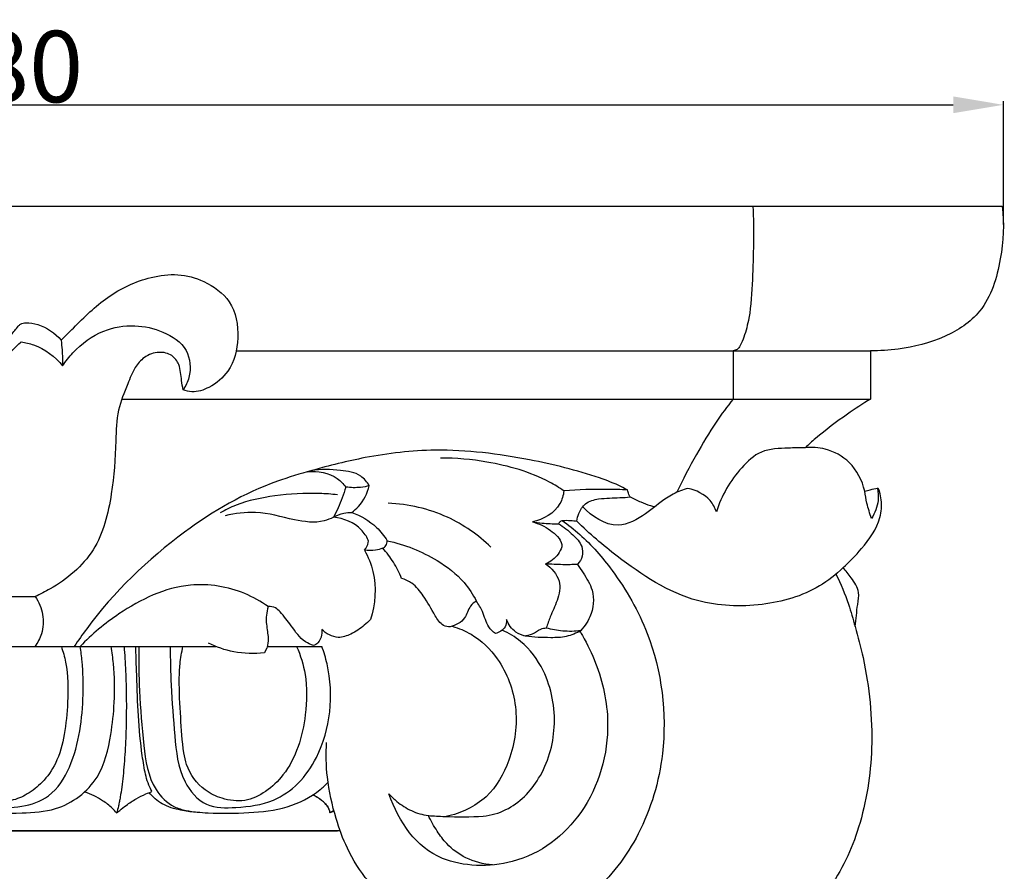
# Model space of a CAD drawing. Units: millimetres. Extents: x 384 to 1484, y -1979 to 1221.
# Drawn here: x 1093 to 1231, y 677 to 797 of the extents above; entities that cross this region are included whole.
import ezdxf

# ---------------------------------------------------------------- set-up
doc = ezdxf.new("R2010")
doc.units = ezdxf.units.MM
doc.header["$MEASUREMENT"] = 0
doc.layers.add('kontur', color=7, linetype='Continuous', true_color=0xffffff)
doc.styles.add('Arial', font='arial.ttf')
doc.dimstyles.new('Default', dxfattribs={"dimtxt": 10, "dimasz": 7, "dimexe": 0.5, "dimexo": 0.5, "dimgap": 0.25, "dimtad": 1, "dimtoh": 1, "dimdec": 0, "dimzin": 1, "dimdsep": 46, "dimtxsty": 'Arial', "dimcen": 0.5, "dimazin": 0, "dimtfac": 1, "dimtdec": 4, "dimtix": 1, "dimtmove": 1, "dimatfit": 3, "dimfxl": 0, "dimtolj": 1, "dimtzin": 1, "dimarcsym": 0})

# ---------------------------------------------------------------- blocks, each defined once
blk = doc.blocks.new('*D28')
at = {"layer": 'Defpoints', "color": 0}
for p in [(1231.14, 784.81), (950.88, 767.56), (1231.14, 767.56)]:
    blk.add_point(p, dxfattribs=at)
at = {"layer": 'kontur', "color": 0, "lineweight": -2}
for p, q in [((950.88, 768.06), (950.88, 785.31)), ((957.88, 784.81), (1224.14, 784.81)), ((1231.14, 768.06), (1231.14, 785.31))]:
    blk.add_line(p, q, dxfattribs=at)
at = {"layer": 'kontur', "color": 0}
for points in [[(957.88, 785.98), (957.88, 783.64), (950.88, 784.81)], [(1224.14, 783.64), (1224.14, 785.98), (1231.14, 784.81)]]:
    blk.add_solid(points, dxfattribs=at)
at = {"layer": 'kontur', "color": 0, "insert": (1091.01, 790.17), "char_height": 10, "attachment_point": 5, "style": 'Arial'}
blk.add_mtext('\\A1;280', dxfattribs=at)

msp = doc.modelspace()

# ---------------------------------------------------------------- linework, layer by layer
at = {"layer": 'kontur'}
for p, q in [((1091.01, 770.62), (1230.98, 770.62)), ((1123.79, 750.37), (1212.56, 750.37)), ((1193.33, 750.37), (1193.33, 743.62)), ((1212.56, 750.37), (1212.56, 743.62)), ((1107.78, 743.62), (1212.56, 743.62)), ((1086.38, 715.96), (1095.64, 715.96)), ((1061.09, 708.97), (1120.93, 708.97)), ((1128.12, 708.97), (1135.77, 708.97)), ((1043.69, 683.18), (1137.96, 683.18)), ((1138.33, 683.18), (1044.06, 683.18))]:
    msp.add_line(p, q, dxfattribs=at)
for points, knots in [([(1196.1, 770.62), (1196.25, 767.2), (1196.11, 761.97), (1195.81, 755.81), (1195.02, 752.72), (1194.44, 751.27), (1193.95, 750.53), (1193.53, 750.39), (1193.33, 750.37)], [0, 0, 0, 0, 6.236979, 9.519388, 11.189719, 11.982932, 12.386465, 12.742463, 12.742463, 12.742463, 12.742463]), ([(1230.98, 770.62), (1231.28, 768.17), (1231, 763.09), (1228.85, 755.89), (1222.81, 751.92), (1217.39, 750.59), (1213.85, 750.36), (1212.56, 750.37)], [84.812893, 84.812893, 84.812893, 84.812893, 89.296367, 94.072173, 97.732815, 101.82841, 104.16693, 104.16693, 104.16693, 104.16693]), ([(1099.28, 751.84), (1099.84, 752.42), (1101.95, 754.5), (1105.63, 758.19), (1110.85, 760.65), (1115.63, 761.26), (1119.56, 760.19), (1123.46, 757.4), (1124.39, 752.26), (1123.22, 747.67), (1120.38, 745.25), (1117.98, 744.46), (1116.74, 744.75), (1116.35, 744.9)], [73.961018, 73.961018, 73.961018, 73.961018, 75.434143, 79.348136, 83.393007, 85.680765, 87.946733, 90.709843, 93.866985, 96.798442, 98.921366, 100.415186, 101.178506, 101.178506, 101.178506, 101.178506]), ([(1083.07, 756.66), (1083.34, 756.52), (1084.11, 756.07), (1085.58, 754.85), (1087.21, 753.32), (1088.05, 751.65), (1088.61, 750.57), (1089.56, 750.28), (1090.56, 750.54), (1091.48, 751.41), (1092.28, 752.6), (1093.02, 753.53), (1093.66, 754.21), (1094.67, 754.36), (1096.77, 754.01), (1098.44, 752.85), (1099.28, 751.84)], [61.03418, 61.03418, 61.03418, 61.03418, 61.573082, 62.659122, 64.509213, 65.547002, 66.096027, 66.626461, 67.209981, 67.895538, 68.870386, 69.818698, 70.083043, 70.529522, 71.573089, 73.961018, 73.961018, 73.961018, 73.961018]), ([(1099.49, 748.25), (1099.91, 748.9), (1101.49, 750.9), (1104.82, 753.39), (1109.5, 754.14), (1113.6, 753.22), (1117.25, 750.86), (1117.54, 747.16), (1116.71, 745.43), (1116.35, 744.9)], [0, 0, 0, 0, 1.413647, 4.627964, 7.293176, 9.739554, 12.240019, 14.545676, 15.708185, 15.708185, 15.708185, 15.708185]), ([(1089.45, 745.38), (1089.8, 746.02), (1090.8, 747.74), (1091.91, 750.06), (1093.27, 751.27), (1093.7, 751.61)], [0, 0, 0, 0, 1.332387, 3.620823, 4.60766, 4.60766, 4.60766, 4.60766]), ([(1093.7, 751.61), (1094.28, 751.53), (1096.5, 751.01), (1098.43, 749.54), (1099.49, 748.25)], [4.60766, 4.60766, 4.60766, 4.60766, 5.684168, 8.728549, 8.728549, 8.728549, 8.728549]), ([(1099.28, 751.84), (1099.33, 751.39), (1099.44, 750.19), (1099.48, 748.99), (1099.49, 748.25)], [-2.180668, -2.180668, -2.180668, -2.180668, -1.3554, 0, 0, 0, 0]), ([(1116.35, 744.9), (1116.28, 745.34), (1116.05, 746.51), (1116, 748.27), (1114.82, 749.92), (1112.85, 750.34), (1110.9, 749.63), (1109.42, 747.91), (1108.48, 745.29), (1107, 741.99), (1106.97, 736.68), (1106.48, 730.11), (1104.55, 722.06), (1099.45, 717.86), (1096.36, 716.28), (1095.64, 715.96)], [101.178506, 101.178506, 101.178506, 101.178506, 101.992238, 103.355875, 104.319418, 105.418792, 106.757466, 107.905989, 109.431726, 111.806895, 114.412614, 118.935694, 123.948445, 128.871152, 130.294816, 130.294816, 130.294816, 130.294816]), ([(1193.33, 743.62), (1192.5, 742.57), (1190.64, 740.06), (1188.04, 735.67), (1186.29, 732.35), (1185.44, 730.56)], [16.83513, 16.83513, 16.83513, 16.83513, 19.27936, 22.508469, 26.110826, 26.110826, 26.110826, 26.110826]), ([(1212.56, 743.62), (1211.46, 742.95), (1208.82, 741.21), (1205.78, 738.9), (1203.88, 737.24), (1203.4, 736.8)], [108.259597, 108.259597, 108.259597, 108.259597, 110.609496, 114.013178, 115.198673, 115.198673, 115.198673, 115.198673]), ([(1178.53, 730.88), (1178.25, 731.04), (1177, 731.71), (1172.49, 733.38), (1163.85, 735.52), (1152.77, 736.92), (1142.49, 735.73), (1135.19, 733.87), (1126.29, 731.25), (1115.24, 724.87), (1105.87, 715.85), (1101.67, 709.81), (1101.12, 708.97)], [0.637278, 0.637278, 0.637278, 0.637278, 1.216983, 3.221564, 9.3516, 17.409756, 23.377991, 28.055489, 31.115138, 40.234933, 51.764626, 53.60732, 53.60732, 53.60732, 53.60732]), ([(1203.4, 736.8), (1202.62, 736.81), (1200.6, 736.7), (1197.19, 736.66), (1193.53, 733.18), (1191.67, 730.09), (1190.98, 727.81)], [-111.233781, -111.233781, -111.233781, -111.233781, -109.817159, -107.497302, -105.365167, -101.03936, -101.03936, -101.03936, -101.03936]), ([(1211.74, 730.72), (1211.39, 732.19), (1210.05, 734.87), (1206.6, 736.74), (1204.33, 736.89), (1203.4, 736.8)], [-118.038604, -118.038604, -118.038604, -118.038604, -115.277441, -112.93863, -111.233781, -111.233781, -111.233781, -111.233781]), ([(1169.64, 730.76), (1168.99, 731.2), (1165.69, 733.2), (1159.77, 734.87), (1154.55, 735.36), (1152.39, 735.35)], [0, 0, 0, 0, 1.426962, 7.009177, 10.953076, 10.953076, 10.953076, 10.953076]), ([(1133.78, 733.44), (1135.19, 733.59), (1137.39, 733.21), (1138.79, 731.74), (1139.12, 731.29)], [-3.605608, -3.605608, -3.605608, -3.605608, -1.029604, 0, 0, 0, 0]), ([(1142.4, 731.48), (1142.09, 732), (1141.04, 733.29), (1137.95, 733.72), (1135.64, 733.81), (1134.29, 733.58)], [2.754881, 2.754881, 2.754881, 2.754881, 3.844987, 5.617444, 8.109305, 8.109305, 8.109305, 8.109305]), ([(1137.95, 730.21), (1137.11, 730.3), (1134.19, 730.52), (1129.41, 730.2), (1124.68, 729.28), (1122.25, 728.09), (1121.54, 727.69)], [0, 0, 0, 0, 1.530188, 5.316223, 8.712151, 10.202558, 10.202558, 10.202558, 10.202558]), ([(1139.12, 731.29), (1138.97, 730.78), (1138.49, 729.33), (1137.87, 727.93), (1137.41, 727.06)], [0, 0, 0, 0, 0.974035, 2.775665, 2.775665, 2.775665, 2.775665]), ([(1142.4, 731.48), (1142.01, 731.37), (1140.92, 731.16), (1139.81, 731.19), (1139.12, 731.29)], [0, 0, 0, 0, 0.745333, 2.002047, 2.002047, 2.002047, 2.002047]), ([(1139.95, 727.73), (1140.29, 727.98), (1141.43, 728.99), (1142.14, 730.42), (1142.4, 731.48)], [0, 0, 0, 0, 0.769593, 2.754881, 2.754881, 2.754881, 2.754881]), ([(1169.64, 730.76), (1169.56, 730.14), (1168.97, 727.99), (1166.76, 726.74), (1165.26, 726.4)], [5.395632, 5.395632, 5.395632, 5.395632, 6.531982, 9.32754, 9.32754, 9.32754, 9.32754]), ([(1178.53, 730.88), (1177.6, 730.93), (1174.64, 731.02), (1171.67, 730.92), (1169.64, 730.76)], [0, 0, 0, 0, 1.688584, 5.395632, 5.395632, 5.395632, 5.395632]), ([(1187, 731.11), (1186.65, 731.02), (1185.59, 730.69), (1183.53, 729.55), (1181.07, 727.38), (1176.8, 725.01), (1173.52, 727.17), (1172.25, 728.55)], [-97.791487, -97.791487, -97.791487, -97.791487, -97.132868, -95.780564, -93.569049, -91.045047, -87.64874, -87.64874, -87.64874, -87.64874]), ([(1178.9, 729.9), (1178.84, 730.02), (1178.7, 730.34), (1178.58, 730.67), (1178.53, 730.88)], [0, 0, 0, 0, 0.2385818, 0.637278, 0.637278, 0.637278, 0.637278]), ([(1190.98, 727.81), (1190.78, 728.38), (1189.92, 730), (1188.15, 730.87), (1187, 731.11)], [-101.03936, -101.03936, -101.03936, -101.03936, -99.932894, -97.791487, -97.791487, -97.791487, -97.791487]), ([(1208.71, 720.01), (1209.65, 720.81), (1211.62, 722.95), (1213.94, 726.08), (1214.2, 729.1), (1213.89, 730.39), (1213.75, 731), (1213.59, 731.12), (1213.53, 731.15)], [-131.018867, -131.018867, -131.018867, -131.018867, -128.77038, -125.700603, -124.195407, -123.480983, -123.234572, -123.1216, -123.1216, -123.1216, -123.1216]), ([(1211.74, 730.72), (1212, 730.79), (1212.59, 730.94), (1213.19, 731.08), (1213.53, 731.15)], [122.003496, 122.003496, 122.003496, 122.003496, 122.483136, 123.1216, 123.1216, 123.1216, 123.1216]), ([(1212.7, 726.89), (1212.44, 727.59), (1212.07, 728.86), (1211.82, 730.15), (1211.74, 730.72)], [-120.436586, -120.436586, -120.436586, -120.436586, -119.073067, -118.038604, -118.038604, -118.038604, -118.038604]), ([(1213.53, 731.15), (1213.64, 730.58), (1213.73, 729.08), (1213.17, 727.64), (1212.7, 726.89)], [-123.1216, -123.1216, -123.1216, -123.1216, -122.057757, -120.436586, -120.436586, -120.436586, -120.436586]), ([(1159.42, 722.87), (1157.65, 724.58), (1153.22, 727.71), (1147.88, 728.9), (1145.04, 729.03)], [0, 0, 0, 0, 4.477096, 9.653134, 9.653134, 9.653134, 9.653134]), ([(1171.46, 726.51), (1171.5, 726.88), (1171.72, 727.77), (1172.61, 729.19), (1174.87, 729.79), (1176.96, 729.75), (1178.43, 729.87), (1178.9, 729.9)], [-105.548884, -105.548884, -105.548884, -105.548884, -104.8747, -103.874723, -102.686698, -100.870015, -100.011536, -100.011536, -100.011536, -100.011536]), ([(1178.9, 729.9), (1179.4, 729.65), (1180.33, 729.22), (1181.49, 728.76), (1182.16, 728.59), (1182.37, 728.54)], [-100.011536, -100.011536, -100.011536, -100.011536, -99.002005, -98.138232, -97.744506, -97.744506, -97.744506, -97.744506]), ([(1137.41, 727.06), (1136.99, 726.85), (1135.23, 726.15), (1131.41, 726.69), (1126.95, 728.07), (1123.62, 727.6), (1122.24, 727.27)], [2.775665, 2.775665, 2.775665, 2.775665, 3.628084, 6.160428, 9.523539, 12.107467, 12.107467, 12.107467, 12.107467]), ([(1137.41, 727.06), (1137.85, 727.32), (1138.69, 727.66), (1139.58, 727.74), (1139.95, 727.73)], [6.138004, 6.138004, 6.138004, 6.138004, 7.079861, 7.749657, 7.749657, 7.749657, 7.749657]), ([(1139.95, 727.73), (1141.22, 727.29), (1143.15, 726.16), (1144.49, 724.46), (1144.91, 723.78)], [7.749657, 7.749657, 7.749657, 7.749657, 10.206285, 11.652418, 11.652418, 11.652418, 11.652418]), ([(1169.41, 726.61), (1170.25, 726.01), (1172.85, 723.96), (1177.26, 718.89), (1182.91, 708.99), (1184.59, 695.58), (1180.83, 682.77), (1174.07, 673.87), (1165.22, 668.76), (1155.21, 667.96), (1145.56, 671.65), (1139.93, 678.64), (1137.53, 685.32), (1136.4, 690.31), (1136.33, 693.94), (1136.43, 695.55)], [0, 0, 0, 0, 1.893294, 6.005142, 12.146942, 22.430515, 29.540903, 35.960851, 42.349702, 47.503237, 53.762014, 60.370208, 63.057469, 66.672589, 69.621692, 69.621692, 69.621692, 69.621692]), ([(1142.27, 723.87), (1142.01, 724.39), (1140.89, 726.09), (1138.82, 726.91), (1137.41, 727.06)], [2.503522, 2.503522, 2.503522, 2.503522, 3.556576, 6.138004, 6.138004, 6.138004, 6.138004]), ([(1165.26, 726.4), (1165.7, 726.34), (1166.9, 726.2), (1168.11, 726.15), (1168.88, 726.15)], [9.32754, 9.32754, 9.32754, 9.32754, 10.134092, 11.529848, 11.529848, 11.529848, 11.529848]), ([(1165.26, 726.4), (1166.15, 726.2), (1167.71, 725.41), (1169.27, 723.99), (1169.37, 723.03), (1169.37, 722.92)], [0, 0, 0, 0, 1.66738, 3.207408, 3.408831, 3.408831, 3.408831, 3.408831]), ([(1168.88, 726.15), (1168.95, 726.27), (1169.11, 726.46), (1169.32, 726.57), (1169.41, 726.61)], [0, 0, 0, 0, 0.2567545, 0.4286603, 0.4286603, 0.4286603, 0.4286603]), ([(1169.41, 726.61), (1169.8, 726.64), (1170.49, 726.64), (1171.17, 726.57), (1171.46, 726.52)], [0.42866, 0.42866, 0.42866, 0.42866, 1.145102, 1.677024, 1.677024, 1.677024, 1.677024]), ([(1208.71, 720.01), (1207.71, 719.04), (1204.38, 716.38), (1197.23, 714.39), (1186.85, 714.77), (1178.38, 720.41), (1173.21, 724.74), (1171.46, 726.51)], [-131.018867, -131.018867, -131.018867, -131.018867, -128.47845, -123.36722, -117.884337, -110.082991, -105.548884, -105.548884, -105.548884, -105.548884]), ([(1168.88, 726.15), (1169.62, 725.73), (1170.78, 724.76), (1172.23, 723.27), (1172.35, 721.59), (1171.84, 720.78), (1171.53, 720.46)], [11.529848, 11.529848, 11.529848, 11.529848, 13.083417, 14.309587, 15.134639, 15.952019, 15.952019, 15.952019, 15.952019]), ([(1141.73, 722.45), (1142, 722.75), (1142.25, 723.25), (1142.28, 723.76), (1142.27, 723.87)], [1.5670972, 1.5670972, 1.5670972, 1.5670972, 2.3028937, 2.503522, 2.503522, 2.503522, 2.503522]), ([(1144.29, 722.72), (1144.46, 722.81), (1144.82, 723.09), (1144.91, 723.55), (1144.91, 723.78)], [29.1827701, 29.1827701, 29.1827701, 29.1827701, 29.5409338, 29.9655978, 29.9655978, 29.9655978, 29.9655978]), ([(1144.91, 723.78), (1147.36, 723.27), (1151.27, 721.68), (1155.45, 718.52), (1156.91, 716.26), (1157.38, 715.34)], [11.652418, 11.652418, 11.652418, 11.652418, 16.219557, 19.176182, 21.044231, 21.044231, 21.044231, 21.044231]), ([(1144.29, 722.72), (1143.96, 722.6), (1143.12, 722.39), (1142.25, 722.39), (1141.73, 722.45)], [0, 0, 0, 0, 0.628552, 1.567097, 1.567097, 1.567097, 1.567097]), ([(1141.73, 722.45), (1142.25, 721.51), (1143.52, 718.4), (1143.25, 714.87), (1142.57, 712.73)], [0, 0, 0, 0, 1.949796, 6.034231, 6.034231, 6.034231, 6.034231]), ([(1146.92, 718.5), (1146.61, 719.28), (1145.86, 720.78), (1144.84, 722.11), (1144.29, 722.72)], [26.156039, 26.156039, 26.156039, 26.156039, 27.69035, 29.18277, 29.18277, 29.18277, 29.18277]), ([(1169.37, 722.92), (1169.24, 722.56), (1168.72, 721.54), (1167.75, 720.83), (1167.07, 720.54)], [3.408831, 3.408831, 3.408831, 3.408831, 4.11418, 5.465163, 5.465163, 5.465163, 5.465163]), ([(1171.53, 720.46), (1170.85, 720.42), (1169.36, 720.4), (1167.87, 720.47), (1167.07, 720.54)], [15.952019, 15.952019, 15.952019, 15.952019, 17.187806, 18.660407, 18.660407, 18.660407, 18.660407]), ([(1167.07, 720.54), (1167.91, 719.96), (1169.41, 718.34), (1168.81, 715.41), (1167.8, 713.4), (1167.35, 712.1), (1167.17, 711.59)], [5.465163, 5.465163, 5.465163, 5.465163, 7.320323, 8.979261, 10.488178, 11.474602, 11.474602, 11.474602, 11.474602]), ([(1171.53, 720.46), (1171.81, 720.07), (1172.55, 718.91), (1174.03, 716.65), (1173.67, 713.33), (1172.39, 711.58), (1171.76, 710.97)], [0, 0, 0, 0, 0.864874, 2.522764, 4.78991, 6.386316, 6.386316, 6.386316, 6.386316]), ([(1210.38, 711.77), (1210.54, 712.8), (1210.64, 714.37), (1211.1, 716.78), (1209.92, 718.48), (1209.13, 719.57), (1208.71, 720.01)], [-136.419431, -136.419431, -136.419431, -136.419431, -134.526517, -133.509414, -132.124055, -131.018867, -131.018867, -131.018867, -131.018867]), ([(1153.72, 711.7), (1153.41, 711.72), (1152.46, 711.91), (1151.34, 713.74), (1150.2, 715.83), (1148.67, 717.8), (1147.43, 718.35), (1146.92, 718.5)], [20.117947, 20.117947, 20.117947, 20.117947, 20.690142, 21.778936, 23.740303, 25.188364, 26.156039, 26.156039, 26.156039, 26.156039]), ([(1207.72, 719.1), (1208.39, 717.73), (1209.39, 715.32), (1210.12, 712.82), (1210.38, 711.77)], [-4.738057, -4.738057, -4.738057, -4.738057, -1.963697, 0, 0, 0, 0]), ([(1128.26, 714.55), (1127.24, 715.28), (1123.9, 717.15), (1116.22, 718.41), (1108.17, 714.47), (1103.56, 710.69), (1101.95, 708.97)], [0, 0, 0, 0, 2.276727, 6.937989, 13.485619, 17.787837, 17.787837, 17.787837, 17.787837]), ([(1095.64, 715.96), (1096.15, 715.22), (1096.91, 713.49), (1096.74, 710.92), (1096, 709.5), (1095.61, 708.97)], [130.294816, 130.294816, 130.294816, 130.294816, 131.944585, 133.597937, 134.798087, 134.798087, 134.798087, 134.798087]), ([(1157.38, 715.34), (1157.09, 715.14), (1156.3, 714.5), (1155.92, 712.63), (1154.48, 711.94), (1153.72, 711.7)], [16.900043, 16.900043, 16.900043, 16.900043, 17.547589, 18.672898, 20.117947, 20.117947, 20.117947, 20.117947]), ([(1160.06, 710.78), (1159.72, 711.05), (1158.81, 711.91), (1158.43, 713.73), (1157.69, 714.86), (1157.38, 715.34)], [13.652785, 13.652785, 13.652785, 13.652785, 14.452354, 15.851941, 16.900043, 16.900043, 16.900043, 16.900043]), ([(1128.26, 714.55), (1128.14, 714.16), (1127.89, 713.08), (1128.08, 711.38), (1128.4, 709.58), (1127.97, 708.51), (1127.72, 708.08)], [17.656735, 17.656735, 17.656735, 17.656735, 18.404535, 19.644223, 20.759404, 21.657279, 21.657279, 21.657279, 21.657279]), ([(1134.59, 709.09), (1134.2, 709.22), (1132.88, 709.81), (1131.59, 711.77), (1130.32, 713.41), (1129.27, 714.48), (1128.6, 714.57), (1128.26, 714.55)], [12.431807, 12.431807, 12.431807, 12.431807, 13.18467, 15.009392, 16.512871, 17.040681, 17.656735, 17.656735, 17.656735, 17.656735]), ([(1142.57, 712.73), (1142.3, 712.45), (1141.45, 711.67), (1140, 710.72), (1137.81, 709.92), (1136.36, 710.77), (1135.75, 711.37)], [6.034231, 6.034231, 6.034231, 6.034231, 6.746502, 8.118974, 9.209604, 10.771649, 10.771649, 10.771649, 10.771649]), ([(1161.62, 712.74), (1161.63, 712.38), (1161.49, 711.43), (1160.59, 710.92), (1160.06, 710.78)], [12.020221, 12.020221, 12.020221, 12.020221, 12.66122, 13.652785, 13.652785, 13.652785, 13.652785]), ([(1164.28, 710.42), (1163.8, 710.52), (1162.62, 710.97), (1161.88, 712.06), (1161.62, 712.74)], [9.803806, 9.803806, 9.803806, 9.803806, 10.695854, 12.020221, 12.020221, 12.020221, 12.020221]), ([(1135.75, 711.37), (1135.79, 711.12), (1135.77, 710.44), (1135.39, 709.53), (1134.81, 709.18), (1134.59, 709.09)], [10.771649, 10.771649, 10.771649, 10.771649, 11.238195, 11.998882, 12.431807, 12.431807, 12.431807, 12.431807]), ([(1171.9, 711.11), (1172.01, 710.9), (1172.83, 709.46), (1174.81, 705.42), (1176.65, 696.81), (1173.46, 685.44), (1163.83, 677.88), (1150.58, 678.28), (1146.62, 684.31), (1145.15, 688.33)], [0, 0, 0, 0, 0.427862, 3.017564, 8.172958, 16.164423, 23.194659, 28.807657, 36.288248, 36.288248, 36.288248, 36.288248]), ([(1154.02, 711.8), (1154.94, 711.54), (1157.4, 710.52), (1161.1, 706.9), (1163.48, 700.46), (1162.51, 693.41), (1159.17, 687.41), (1155.2, 685.61), (1153.17, 685.16)], [0, 0, 0, 0, 1.745128, 4.783941, 9.133721, 13.719254, 17.358675, 21.139897, 21.139897, 21.139897, 21.139897]), ([(1158.36, 685.19), (1159.45, 685.34), (1162.62, 686.22), (1166.83, 690.59), (1168.91, 697.83), (1167.61, 704.92), (1164.3, 709.42), (1161.93, 710.84), (1161.01, 711.25)], [4.670282, 4.670282, 4.670282, 4.670282, 6.669618, 10.518161, 15.07075, 19.948726, 23.086003, 24.911974, 24.911974, 24.911974, 24.911974]), ([(1164.01, 710.48), (1164.43, 710.51), (1165.33, 710.63), (1166.2, 711.42), (1166.91, 711.55), (1167.17, 711.59)], [0, 0, 0, 0, 0.76852, 1.573862, 2.054334, 2.054334, 2.054334, 2.054334]), ([(1172, 711.22), (1171.38, 710.84), (1170.01, 710.23), (1167.35, 710.18), (1165.44, 710.25), (1164.28, 710.42)], [5.007737, 5.007737, 5.007737, 5.007737, 6.339242, 7.664164, 9.803806, 9.803806, 9.803806, 9.803806]), ([(1167.17, 711.59), (1167.92, 711.38), (1169.53, 711.09), (1171.17, 711.12), (1172, 711.22)], [2.054334, 2.054334, 2.054334, 2.054334, 3.471974, 5.007737, 5.007737, 5.007737, 5.007737]), ([(1210.38, 711.77), (1210.81, 710.33), (1212.24, 704.77), (1213.23, 695.23), (1211.5, 683.99), (1207.63, 675.61), (1202.47, 670.07), (1198.38, 668.75), (1196.39, 668.47)], [0, 0, 0, 0, 2.735626, 10.451105, 17.271268, 23.179801, 27.020835, 30.681796, 30.681796, 30.681796, 30.681796]), ([(1075.74, 708.97), (1075.31, 706.39), (1075.07, 701.09), (1076, 694.18), (1078.45, 688.98), (1082.42, 686.19), (1087.71, 685.58), (1093.18, 685.62), (1099.44, 685.93), (1104.87, 690.03), (1106.22, 696.09), (1106.84, 701.43), (1106.75, 705.58), (1106.41, 708.17), (1106.28, 708.97)], [0, 0, 0, 0, 4.204053, 8.463177, 11.130448, 13.15449, 15.963078, 19.486077, 22.025196, 25.92892, 29.28956, 31.697593, 34.611399, 35.906813, 35.906813, 35.906813, 35.906813]), ([(1080.07, 708.97), (1079.83, 707.23), (1079.56, 703.75), (1079.79, 698.21), (1080.92, 693.2), (1083, 689.12), (1086.04, 686.87), (1089.79, 686.36), (1093.69, 686.34), (1098.09, 687.85), (1100.74, 692.13), (1102.02, 697.08), (1102.43, 702.09), (1102.35, 706.04), (1102.06, 708.27), (1101.95, 708.97)], [0, 0, 0, 0, 2.814745, 5.60834, 8.875782, 11.005617, 12.844653, 14.684656, 16.974339, 19.129013, 21.793837, 24.615298, 27.34859, 29.835689, 30.963436, 30.963436, 30.963436, 30.963436]), ([(1099.31, 708.97), (1099.55, 708.25), (1100.27, 705.7), (1100.28, 701.5), (1099.85, 696.74), (1098.82, 692.81), (1096.85, 689.99), (1094.66, 688.28), (1092.68, 687.39), (1091.44, 687.33), (1091.01, 687.36)], [0, 0, 0, 0, 1.385727, 4.795446, 7.543082, 10.107469, 12.072142, 13.678132, 15.137626, 15.918501, 15.918501, 15.918501, 15.918501]), ([(1108.08, 708.97), (1108.17, 707.86), (1108.32, 705.53), (1108.42, 701.8), (1108.4, 698.63), (1108.32, 696.11), (1108.23, 694.27), (1108.11, 692.5), (1107.95, 690.83), (1107.77, 689.27), (1107.59, 688.1), (1107.43, 687.25), (1107.27, 686.46), (1107.13, 685.95), (1107.04, 685.66)], [5.65758, 5.65758, 5.65758, 5.65758, 14.018537, 22.379493, 31.165241, 35.558115, 39.950989, 44.343863, 48.736737, 53.12961, 57.522484, 59.684145, 61.845806, 66.169127, 66.169127, 66.169127, 66.169127]), ([(1111.98, 688.65), (1111.88, 688.85), (1111.6, 689.45), (1111.21, 690.45), (1110.86, 692.16), (1110.38, 695.31), (1110.01, 699.97), (1109.87, 704.45), (1109.76, 707.45), (1109.75, 708.57), (1109.75, 708.97)], [69.696159, 69.696159, 69.696159, 69.696159, 70.108232, 70.901092, 71.629599, 73.289098, 76.696849, 80.120385, 81.443449, 82.16388, 82.16388, 82.16388, 82.16388]), ([(1110.14, 708.97), (1110.12, 706.9), (1110.21, 702.27), (1110.72, 695.59), (1111.58, 689.55), (1114.51, 686.6), (1117.21, 685.86), (1120.71, 685.58), (1125.46, 685.61), (1130.91, 686.2), (1134.65, 688.07), (1136.28, 689.59), (1136.64, 689.95)], [0, 0, 0, 0, 3.31581, 7.429935, 10.87741, 12.761967, 13.683357, 15.331993, 18.394179, 21.306692, 24.082184, 24.894939, 24.894939, 24.894939, 24.894939]), ([(1114.53, 708.97), (1114.55, 707.17), (1114.66, 702.99), (1115.14, 696.67), (1115.73, 690.58), (1119.32, 686.29), (1124.2, 686.39), (1128.75, 686.93), (1132.69, 689.71), (1135.61, 693.96), (1137.23, 699.8), (1136.94, 705.2), (1136.06, 708.17), (1135.77, 708.97)], [0, 0, 0, 0, 2.896714, 6.704395, 10.235643, 12.578431, 14.796682, 17.653401, 19.900051, 22.270831, 25.835144, 29.437812, 30.800848, 30.800848, 30.800848, 30.800848]), ([(1132.24, 708.97), (1132.78, 707.72), (1133.75, 704.58), (1133.64, 698.3), (1131.83, 692.21), (1128.05, 688.58), (1125.03, 687.11), (1121.92, 687.51), (1118.81, 689), (1116.95, 691.53), (1116.23, 695.15), (1116.01, 699.18), (1115.75, 703.32), (1115.88, 706.65), (1116.14, 708.16), (1116.33, 708.97)], [0, 0, 0, 0, 2.469413, 5.896507, 11.35814, 13.380208, 15.313072, 17.248664, 18.850356, 21.50885, 22.536331, 25.561262, 28.833579, 30.09051, 31.609237, 31.609237, 31.609237, 31.609237]), ([(1127.72, 708.08), (1126.3, 707.92), (1123.57, 707.99), (1121, 708.88), (1119.88, 709.44)], [21.657279, 21.657279, 21.657279, 21.657279, 24.257408, 26.536186, 26.536186, 26.536186, 26.536186]), ([(1107.04, 685.66), (1106.85, 685.89), (1106.26, 686.54), (1104.84, 687.63), (1103.48, 688.29), (1102.61, 688.57)], [0, 0, 0, 0, 0.54776, 1.583514, 3.253049, 3.253049, 3.253049, 3.253049]), ([(1107.04, 685.66), (1107.18, 685.78), (1107.62, 686.15), (1108.51, 686.84), (1109.72, 687.64), (1110.94, 688.26), (1111.7, 688.55), (1111.98, 688.65)], [66.169127, 66.169127, 66.169127, 66.169127, 66.519038, 67.20906, 68.221354, 69.15248, 69.696159, 69.696159, 69.696159, 69.696159]), ([(1118.06, 685.77), (1117.38, 685.81), (1115.8, 686.05), (1113.43, 686.71), (1112.11, 687.9), (1111.59, 688.51)], [0, 0, 0, 0, 1.244714, 2.916532, 4.378861, 4.378861, 4.378861, 4.378861]), ([(1136.91, 685.66), (1136.91, 685.71), (1136.9, 685.77), (1136.87, 685.89), (1136.86, 685.95), (1136.81, 686.08), (1136.79, 686.15), (1136.72, 686.29), (1136.69, 686.35), (1136.56, 686.57), (1136.46, 686.72), (1136.26, 686.94), (1136.19, 687.02), (1136.04, 687.17), (1135.96, 687.24), (1135.79, 687.39), (1135.7, 687.46), (1135.51, 687.6), (1135.41, 687.67), (1135.11, 687.87), (1134.9, 687.99), (1134.63, 688.13), (1134.57, 688.16), (1134.51, 688.19)], [14.27208, 14.27208, 14.27208, 14.27208, 14.994915, 14.994915, 15.728913, 15.728913, 16.519332, 16.519332, 17.319856, 17.319856, 19.069017, 19.069017, 19.998496, 19.998496, 20.934032, 20.934032, 21.892126, 21.892126, 22.852275, 22.852275, 24.758216, 24.758216, 25.235863, 25.235863, 25.235863, 25.235863]), ([(1134.51, 688.19), (1134.94, 688), (1135.75, 687.49), (1136.65, 686.62), (1136.87, 685.9), (1136.91, 685.66)], [0, 0, 0, 0, 0.745552, 1.541294, 1.934962, 1.934962, 1.934962, 1.934962]), ([(1145.15, 688.33), (1145.5, 687.96), (1146.46, 687.06), (1148.26, 685.86), (1149.85, 685.41), (1150.67, 685.29)], [36.288248, 36.288248, 36.288248, 36.288248, 37.216844, 38.677515, 40.174242, 40.174242, 40.174242, 40.174242]), ([(1137.45, 686.02), (1137.45, 686.02), (1137.44, 686.02), (1137.26, 685.89), (1137.09, 685.77), (1136.91, 685.66)], [12.70594, 12.70594, 12.70594, 12.70594, 12.726435, 12.726435, 14.27208, 14.27208, 14.27208, 14.27208]), ([(1159.65, 678.38), (1158.37, 678.48), (1155.99, 679.11), (1153.4, 680.99), (1151.82, 683.18), (1151.03, 684.54), (1150.67, 685.29)], [-7.219465, -7.219465, -7.219465, -7.219465, -4.882122, -2.851197, -1.525021, 0, 0, 0, 0]), ([(1150.67, 685.29), (1151.43, 685.24), (1154, 685.1), (1156.57, 685.11), (1158.36, 685.19)], [0, 0, 0, 0, 1.399484, 4.670282, 4.670282, 4.670282, 4.670282])]:
    msp.add_open_spline(points, degree=3, knots=knots, dxfattribs=at)
msp.add_open_spline([(1136.91, 685.66), (1137.09, 685.78), (1137.27, 685.9), (1137.44, 686.02)], degree=3, dxfattribs=at)

# ---------------------------------------------------------------- dimensions: what is measured, and where the dimension line sits
dim = msp.add_linear_dim(base=(1231.14, 784.81), p1=(950.88, 767.56), p2=(1231.14, 767.56), dimstyle='Default', dxfattribs=at)
dim.commit()
dim.dimension.update_dxf_attribs({"geometry": '*D28', "text_midpoint": (1091.01, 790.17)})

doc.saveas('drawing.dxf')
